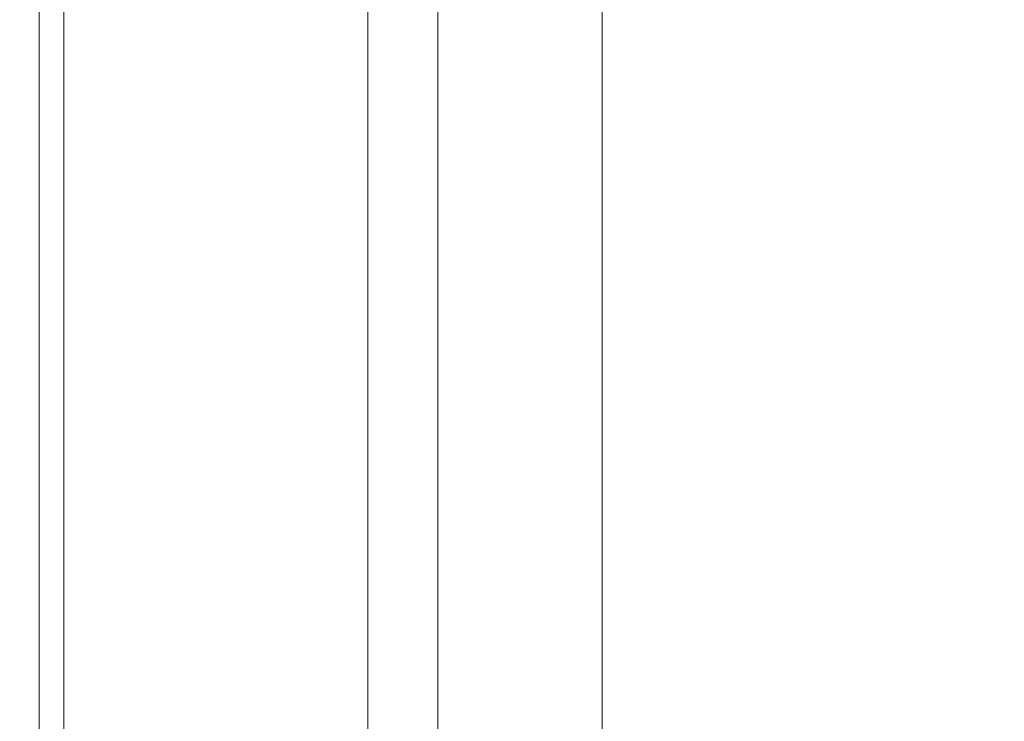
# Model space of a CAD drawing. Extents: x 77.04 to 80.25, y 232.35 to 242.15.
# Drawn here: x 78.79 to 79.03, y 236.02 to 236.18 of the extents above; entities that cross this region are included whole.
import ezdxf

# ---------------------------------------------------------------- set-up
doc = ezdxf.new("R2010")
doc.units = 0
doc.header["$MEASUREMENT"] = 0
doc.header["$PDMODE"] = 1
doc.layers.get('DEFPOINTS').update_dxf_attribs({"linetype": 'CONTINUOUS'})
doc.layers.add('1', color=4, linetype='CONTINUOUS', lineweight=50)
doc.layers.add('2', color=7, linetype='CONTINUOUS', lineweight=25)
doc.styles.add('STANDARD 3.5 mm', font='monos.ttf', dxfattribs={"height": 0.1377952755905512})
doc.dimstyles.get("Standard").update_dxf_attribs({"dimtxt": 0.1377952755905512, "dimasz": 0.18, "dimexe": 0.18, "dimexo": 0, "dimgap": 0.09, "dimtad": 1, "dimdec": 3, "dimzin": 9, "dimdsep": 46, "dimtxsty": 'STANDARD 3.5 mm', "dimcen": 0, "dimadec": 0, "dimazin": 2, "dimtm": 1e-09, "dimtfac": 0.7071069999999999, "dimtdec": 3, "dimtmove": 0, "dimatfit": 3, "dimfxl": 1, "dimtzin": 0, "dimarcsym": 0})

# ---------------------------------------------------------------- blocks, each defined once
blk = doc.blocks.new('*D12')
at = {"layer": '2', "color": 0, "lineweight": -2}
for p, q in [((78.55773059848089, 241.5563904347796), (79.77595818588809, 241.5563904347796)), ((79.59595818588808, 241.3763904347796), (79.59595818588808, 233.5406117649746)), ((78.55773060965197, 233.3606117649746), (79.77595818588809, 233.3606117649746))]:
    blk.add_line(p, q, dxfattribs=at)
at = {"layer": '2', "color": 0}
for points in [[(79.56595818588808, 241.3763904347796), (79.62595818588808, 241.3763904347796), (79.59595818588808, 241.5563904347796)], [(79.56595818588808, 233.5406117649746), (79.62595818588808, 233.5406117649746), (79.59595818588808, 233.3606117649746)]]:
    blk.add_solid(points, dxfattribs=at)
at = {"layer": 'DEFPOINTS', "color": 0}
for p in [(78.55773059848089, 241.5563904347796), (78.55773060965197, 233.3606117649746), (79.59595818588808, 233.3606117649746)]:
    blk.add_point(p, dxfattribs=at)
at = {"layer": '2', "color": 0, "insert": (79.43260616813691, 237.4585010998771), "char_height": 0.1377952755905512, "attachment_point": 5, "rotation": 90, "style": 'STANDARD 3.5 mm'}
blk.add_mtext('\\A1;%%c8.196"', dxfattribs=at)

msp = doc.modelspace()

# ---------------------------------------------------------------- linework, layer by layer
at = {"layer": '1', "linetype": 'Continuous', "lineweight": 13}
for p, q in [((78.87489201861592, 235.9191310211548), (78.87489201861592, 238.9978711786351)), ((78.8916243020805, 238.9978711786351), (78.8916243020805, 235.9191310211548)), ((78.93099438082065, 238.9585010998949), (78.93099438082065, 235.9585010998949)), ((78.80205737294663, 236.2454855880839), (78.80205737294663, 235.7946490132808))]:
    msp.add_line(p, q, dxfattribs=at)
for points, knots in [([(78.79615186113561, 236.1583376257467), (78.79615186113561, 236.1641181369865), (78.79615186113561, 236.1698986482261), (78.79615186113561, 236.1820879871446), (78.79615186113561, 236.1888609149016), (78.79615186113561, 236.195997942737), (78.79615186113561, 236.2066411899205), (78.79615186113561, 236.2166157073323), (78.79615186113561, 236.2259989603786), (78.79615186113561, 236.2353670425883), (78.79615186113561, 236.2454142550844), (78.79615186113561, 236.2560783032972), (78.79615186113561, 236.2667659133766), (78.79615186113561, 236.2776291286025), (78.79615186113561, 236.3207515380107), (78.79615186113561, 236.3527576616403), (78.79615186113561, 236.3847637852699), (78.79615186113561, 236.4015397315539), (78.79615186113561, 236.4183156778379), (78.79615186113561, 236.435091624122), (78.79615186113561, 236.4379944013794), (78.79615186113561, 236.4408971786368), (78.79615186113561, 236.4437999558942), (78.79615186113561, 236.433111872088), (78.79615186113561, 236.4224237882818), (78.79615186113561, 236.4117357044756), (78.79615186113561, 236.4141306871728), (78.79615186113561, 236.4162664893389), (78.79615186113561, 236.4181818436769), (78.79615186113561, 236.4200736361485), (78.79615186113561, 236.4216271714596), (78.79615186113561, 236.4227953258775), (78.79615186113561, 236.4247168535415), (78.79615186113561, 236.4245490962916), (78.79615186113561, 236.4223307868309), (78.79615186113561, 236.4192345783325), (78.79615186113561, 236.4120627734162), (78.79615186113561, 236.3960014344418), (78.79615186113561, 236.3912262295047), (78.79615186113561, 236.3810317952804), (78.79615186113561, 236.3747081542093), (78.79615186113561, 236.3563726304258), (78.79615186113561, 236.345564153052), (78.79615186113561, 236.3349553480353), (78.79615186113561, 236.3255604815129), (78.79615186113561, 236.3154138529674), (78.79615186113561, 236.304592927805), (78.79615186113561, 236.2977511338907), (78.79615186113561, 236.2882028844316), (78.79615186113561, 236.2470041992755), (78.79615186113561, 236.2181225136928), (78.79615186113561, 236.1882725105336), (78.79615186113561, 236.1870195044222), (78.79615186113561, 236.1855357133156), (78.79615186113561, 236.1840131895059), (78.79615186113561, 236.1827989160975), (78.79615186113561, 236.1817918658179), (78.79615186113561, 236.1801492727403), (78.79615186113561, 236.1785066796628), (78.79615186113561, 236.1768640865852), (78.79615186113561, 236.162367754646), (78.79615186113561, 236.1478714227068), (78.79615186113561, 236.1333750907676), (78.79615186113561, 236.1305665609761), (78.79615186113561, 236.1277580311845), (78.79615186113561, 236.124949501393), (78.79615186113561, 236.1336985995883), (78.79615186113561, 236.1424476977837), (78.79615186113561, 236.1511967959791), (78.79615186113561, 236.1492666057185), (78.79615186113561, 236.1477692549985), (78.79615186113561, 236.1457951634513), (78.79615186113561, 236.1449511000998), (78.79615186113561, 236.1442180662738), (78.79615186113561, 236.1405341689467), (78.79615186113561, 236.1403994508596), (78.79615186113561, 236.1439149392849), (78.79615186113561, 236.1465086273859), (78.79615186113561, 236.1513397514063), (78.79615186113561, 236.1583376257467)], [0, 0, 0, 0, 0.0358088489670135, 0.0358088489670135, 0.0755099641260937, 0.0755099641260937, 0.0755099641260937, 0.1158581902358698, 0.1158581902358698, 0.1158581902358698, 0.1500046550682922, 0.1500046550682922, 0.1500046550682922, 0.1903388018794585, 0.1903388018794585, 0.3064692896203206, 0.3064692896203206, 0.3064692896203206, 0.3639613578198759, 0.3639613578198759, 0.3639613578198759, 0.3985377201681631, 0.3985377201681631, 0.3985377201681631, 0.4350464472883743, 0.4350464472883743, 0.4350464472883743, 0.4469779085353027, 0.4469779085353027, 0.4469779085353027, 0.4612975304210421, 0.4612975304210421, 0.4612975304210421, 0.4889414945982555, 0.4889414945982555, 0.4889414945982555, 0.5457137041620354, 0.5457137041620354, 0.5697342354179707, 0.5697342354179707, 0.596994377797241, 0.596994377797241, 0.6388854991080165, 0.6388854991080165, 0.6388854991080165, 0.6719381902266445, 0.6719381902266445, 0.6719381902266445, 0.7066147127019486, 0.7066147127019486, 0.7879264325942489, 0.7879264325942489, 0.790652574298282, 0.790652574298282, 0.790652574298282, 0.7957143152714207, 0.7957143152714207, 0.7957143152714207, 0.8023148742033409, 0.8023148742033409, 0.8023148742033409, 0.849412960876536, 0.849412960876536, 0.849412960876536, 0.8825249529397131, 0.8825249529397131, 0.8825249529397131, 0.910931354869363, 0.910931354869363, 0.910931354869363, 0.918099605343974, 0.918099605343974, 0.9252678558185856, 0.9252678558185856, 0.9252678558185856, 0.9639111874671081, 0.9639111874671081, 0.9639111874671081, 1, 1, 1, 1]), ([(78.79615186113561, 236.2102575590226), (78.79615186113561, 236.2172836498373), (78.79615186113561, 236.2241100212282), (78.79615186113561, 236.2307550448491), (78.79615186113561, 236.2278533168167), (78.79615186113561, 236.2249515887844), (78.79615186113561, 236.2220498607521), (78.79615186113561, 236.2174696012779), (78.79615186113561, 236.2135231132293), (78.79615186113561, 236.2101920249524), (78.79615186113561, 236.2053951969323), (78.79615186113561, 236.2012336628698), (78.79615186113561, 236.1921901763422), (78.79615186113561, 236.1903851540628), (78.79615186113561, 236.1922683678988), (78.79615186113561, 236.1939332194438), (78.79615186113561, 236.1991444764928), (78.79615186113561, 236.2079148943258), (78.79615186113561, 236.206974623698), (78.79615186113561, 236.2072969558419), (78.79615186113561, 236.2106362644007), (78.79615186113561, 236.2133061756767), (78.79615186113561, 236.2230693030421), (78.79615186113561, 236.2305073854439), (78.79615186113561, 236.2392849747807), (78.79615186113561, 236.2480681804915), (78.79615186113561, 236.2559815245284), (78.79615186113561, 236.2678679846244), (78.79615186113561, 236.2710946292946), (78.79615186113561, 236.2727105572759), (78.79615186113561, 236.2743208688833), (78.79615186113561, 236.2742603074904), (78.79615186113561, 236.272560000031), (78.79615186113561, 236.2708413209176), (78.79615186113561, 236.2678202506607), (78.79615186113561, 236.2557542726146), (78.79615186113561, 236.2466672076841), (78.79615186113561, 236.2362891868988), (78.79615186113561, 236.2259055497395), (78.79615186113561, 236.2144581829949), (78.79615186113561, 236.1880581162902), (78.79615186113561, 236.180764873489), (78.79615186113561, 236.1792851236704), (78.79615186113561, 236.1829423667201), (78.79615186113561, 236.1968554229164), (78.79615186113561, 236.2032738278897), (78.79615186113561, 236.2102575590226)], [0, 0, 0, 0, 0.0514412802229403, 0.0514412802229403, 0.0514412802229403, 0.0768073688561835, 0.0768073688561835, 0.0768073688561835, 0.1067788972499957, 0.1067788972499957, 0.1067788972499957, 0.134913451770286, 0.134913451770286, 0.1784459719401941, 0.1784459719401941, 0.1784459719401941, 0.2484500166669341, 0.2484500166669341, 0.2484500166669341, 0.2813458129563297, 0.2813458129563297, 0.3142416092457236, 0.3142416092457236, 0.3688529311902058, 0.3688529311902058, 0.3688529311902058, 0.4325880221245136, 0.4325880221245136, 0.4759609930979914, 0.4759609930979914, 0.4759609930979914, 0.5147485534780114, 0.5147485534780114, 0.5147485534780114, 0.5483515592952034, 0.5483515592952034, 0.6091748770872153, 0.6091748770872153, 0.6091748770872153, 0.7062397599112874, 0.7062397599112874, 0.813994607804089, 0.813994607804089, 0.921749455696894, 0.921749455696894, 1, 1, 1, 1]), ([(78.79615186113561, 236.2278885578156), (78.79615186113561, 236.2267630884537), (78.79615186113561, 236.2192235826226), (78.79615186113561, 236.1927544976303), (78.79615186113561, 236.1812201432144), (78.79615186113561, 236.1706479208582), (78.79615186113561, 236.1600566422853), (78.79615186113561, 236.1507162411948), (78.79615186113561, 236.1354751097596), (78.79615186113561, 236.1324348688688), (78.79615186113561, 236.1335294428091), (78.79615186113561, 236.1348001448928), (78.79615186113561, 236.1423954067069), (78.79615186113561, 236.168692985749), (78.79615186113561, 236.1801892277314), (78.79615186113561, 236.1907761146266), (78.79615186113561, 236.201343945305), (78.79615186113561, 236.2107034026121), (78.79615186113561, 236.2259914298364), (78.79615186113561, 236.2290184188553), (78.79615186113561, 236.2278885578156)], [0, 0, 0, 0, 0.1657173332476591, 0.1657173332476591, 0.3140264336712151, 0.3140264336712151, 0.3140264336712151, 0.4133301095680312, 0.4133301095680312, 0.5011203157956517, 0.5011203157956517, 0.5011203157956517, 0.6660571534701464, 0.6660571534701464, 0.8142053721791498, 0.8142053721791498, 0.8142053721791498, 0.9130868688874848, 0.9130868688874848, 1, 1, 1, 1]), ([(78.79615186113561, 236.1673691935367), (78.79615186113561, 236.1743562523352), (78.79615186113561, 236.1838429618858), (78.79615186113561, 236.207930019791), (78.79615186113561, 236.2145985903218), (78.79615186113561, 236.2171095896732), (78.79615186113561, 236.215509789532), (78.79615186113561, 236.2068575164557), (78.79615186113561, 236.2012397567638), (78.79615186113561, 236.1942292500708), (78.79615186113561, 236.1872612474889), (78.79615186113561, 236.1777510900438), (78.79615186113561, 236.1536259197052), (78.79615186113561, 236.1469382929577), (78.79615186113561, 236.1457018494987), (78.79615186113561, 236.1444419581452), (78.79615186113561, 236.1460886540754), (78.79615186113561, 236.1548112708353), (78.79615186113561, 236.1604011909548), (78.79615186113561, 236.1673691935367)], [0, 0, 0, 0, 0.126283763448391, 0.126283763448391, 0.2537721414924738, 0.2537721414924738, 0.381260519536552, 0.381260519536552, 0.5013679914833364, 0.5013679914833364, 0.5013679914833364, 0.6731127083469352, 0.6731127083469352, 0.8464930891806659, 0.8464930891806659, 0.8464930891806659, 0.9265477684789203, 0.9265477684789203, 1, 1, 1, 1]), ([(78.79615186113561, 236.0669677696355), (78.79615186113561, 236.0661701128609), (78.79615186113561, 236.0686871924785), (78.79615186113561, 236.0744887454785), (78.79615186113561, 236.0659804914389), (78.79615186113561, 236.0580636034128), (78.79615186113561, 236.043553586424), (78.79615186113561, 236.0369501694486), (78.79615186113561, 236.0219699795361), (78.79615186113561, 236.0182186388879), (78.79615186113561, 236.0209879511335), (78.79615186113561, 236.0270286030694), (78.79615186113561, 236.0484016230559), (78.79615186113561, 236.0602122218744), (78.79615186113561, 236.0730865337555), (78.79615186113561, 236.0859911086465), (78.79615186113561, 236.0969475908214), (78.79615186113561, 236.1117462026744), (78.79615186113561, 236.1149882514228), (78.79615186113561, 236.1166380807048), (78.79615186113561, 236.1149048342017), (78.79615186113561, 236.1107544535912), (78.79615186113561, 236.1208933039945), (78.79615186113561, 236.1306129799741), (78.79615186113561, 236.1493350351256), (78.79615186113561, 236.1578135566589), (78.79615186113561, 236.1760016256233), (78.79615186113561, 236.1805310190884), (78.79615186113561, 236.1775552750317), (78.79615186113561, 236.170821579011), (78.79615186113561, 236.1466310234331), (78.79615186113561, 236.1331589642122), (78.79615186113561, 236.1184107498306), (78.79615186113561, 236.1036525479505), (78.79615186113561, 236.0908412367291), (78.79615186113561, 236.072138696596), (78.79615186113561, 236.0677754139086), (78.79615186113561, 236.0669677696355)], [0, 0, 0, 0, 0.0549765690320732, 0.0549765690320732, 0.0549765690320732, 0.1005269199530615, 0.1005269199530615, 0.1460772708740498, 0.1460772708740498, 0.214402797255533, 0.214402797255533, 0.2827283236370162, 0.2827283236370162, 0.3513116821935226, 0.3513116821935226, 0.3513116821935226, 0.4245250215636361, 0.4245250215636361, 0.4706494253668068, 0.4706494253668068, 0.5167738291699785, 0.5167738291699785, 0.5167738291699785, 0.5711414131428217, 0.5711414131428217, 0.6255089971156643, 0.6255089971156643, 0.7008037860304334, 0.7008037860304334, 0.7767017551196073, 0.7767017551196073, 0.8538731800659792, 0.8538731800659792, 0.8538731800659792, 0.9382862459501946, 0.9382862459501946, 1, 1, 1, 1]), ([(78.79615186113561, 236.168244476162), (78.79615186113561, 236.1716630068114), (78.79615186113561, 236.1750815374609), (78.79615186113561, 236.1785000681103), (78.79615186113561, 236.174904345924), (78.79615186113561, 236.1713086237377), (78.79615186113561, 236.1677129015514), (78.79615186113561, 236.164294370902), (78.79615186113561, 236.1608758402526), (78.79615186113561, 236.1574573096032), (78.79615186113561, 236.1610530317894), (78.79615186113561, 236.1646487539757), (78.79615186113561, 236.168244476162)], [0, 0, 0, 0, 0.2251256281407013, 0.2251256281407013, 0.2251256281407013, 0.5, 0.5, 0.5, 0.7251256281407013, 0.7251256281407013, 0.7251256281407013, 1, 1, 1, 1]), ([(78.79615186113561, 235.9242389892884), (78.79615186113561, 235.9425173488555), (78.79615186113561, 235.9607957084226), (78.79615186113561, 235.9845434065889), (78.79615186113561, 235.9894807995895), (78.79615186113561, 235.9938862469915), (78.79615186113561, 235.9995666473999), (78.79615186113561, 236.0059187164428), (78.79615186113561, 236.0129354046574), (78.79615186113561, 236.0209787670815), (78.79615186113561, 236.02931143886), (78.79615186113561, 236.0379547090721), (78.79615186113561, 236.0454582322889), (78.79615186113561, 236.0533291717142), (78.79615186113561, 236.0897670205606), (78.79615186113561, 236.1179594643102), (78.79615186113561, 236.1543619251519), (78.79615186113561, 236.160596700679), (78.79615186113561, 236.1647925080947), (78.79615186113561, 236.169052042057), (78.79615186113561, 236.1724115107572), (78.79615186113561, 236.1749063022), (78.79615186113561, 236.1768849352617), (78.79615186113561, 236.1758044127011), (78.79615186113561, 236.1716506355929), (78.79615186113561, 236.1683261477374), (78.79615186113561, 236.1627283712079), (78.79615186113561, 236.1394718744357), (78.79615186113561, 236.1240934923296), (78.79615186113561, 236.1029057091208), (78.79615186113561, 236.0966369674119), (78.79615186113561, 236.0898592574756), (78.79615186113561, 236.0830744980765), (78.79615186113561, 236.0755826820382), (78.79615186113561, 236.0673200828142), (78.79615186113561, 236.0606151185612), (78.79615186113561, 236.0535427380997), (78.79615186113561, 236.0461383294343), (78.79615186113561, 236.0386985327642), (78.79615186113561, 236.0281310555184), (78.79615186113561, 235.9902422984791), (78.79615186113561, 235.9661194752706), (78.79615186113561, 235.9343528430456), (78.79615186113561, 235.9277853358596), (78.79615186113561, 235.9222657919623), (78.79615186113561, 235.916774586607), (78.79615186113561, 235.9127561412879), (78.79615186113561, 235.9077992732781), (78.79615186113561, 235.9078738479444), (78.79615186113561, 235.9105403440179), (78.79615186113561, 235.9131431135449), (78.79615186113561, 235.9177211246366), (78.79615186113561, 235.9242389892884)], [0, 0, 0, 0, 0.1196047948346207, 0.1196047948346207, 0.1553935163897868, 0.1553935163897868, 0.1553935163897868, 0.1844901399980695, 0.1844901399980695, 0.1844901399980695, 0.2213797564461446, 0.2213797564461446, 0.2213797564461446, 0.2614439041767374, 0.2614439041767374, 0.3984300459165337, 0.3984300459165337, 0.4383222445152343, 0.4383222445152343, 0.4383222445152343, 0.4730647036467621, 0.4730647036467621, 0.4730647036467621, 0.5106300648367305, 0.5106300648367305, 0.5106300648367305, 0.554120346661775, 0.554120346661775, 0.6390150454761309, 0.6390150454761309, 0.6710852173255342, 0.6710852173255342, 0.6710852173255342, 0.7024234674886264, 0.7024234674886264, 0.7024234674886264, 0.7319300622997346, 0.7319300622997346, 0.7319300622997346, 0.7835432984123447, 0.7835432984123447, 0.8739880866302439, 0.8739880866302439, 0.9026473642660375, 0.9026473642660375, 0.9026473642660375, 0.9324143017211755, 0.9324143017211755, 0.9627414201634499, 0.9627414201634499, 0.9627414201634499, 1, 1, 1, 1]), ([(78.79615186113561, 236.1658980223579), (78.79615186113561, 236.1688455996267), (78.79615186113561, 236.1717931768955), (78.79615186113561, 236.1747407541643), (78.79615186113561, 236.1585897791891), (78.79615186113561, 236.1424388042138), (78.79615186113561, 236.1262878292386), (78.79615186113561, 236.1233402519697), (78.79615186113561, 236.1203926747009), (78.79615186113561, 236.1174450974321), (78.79615186113561, 236.1335960724073), (78.79615186113561, 236.1497470473826), (78.79615186113561, 236.1658980223579)], [0, 0, 0, 0, 0.0872954014029621, 0.0872954014029621, 0.0872954014029621, 0.5, 0.5, 0.5, 0.5872954014029634, 0.5872954014029634, 0.5872954014029634, 1, 1, 1, 1]), ([(78.79615186113561, 236.086763496403), (78.79615186113561, 236.0860736274568), (78.79615186113561, 236.0892675417987), (78.79615186113561, 236.1035214194729), (78.79615186113561, 236.111968475939), (78.79615186113561, 236.1215791909779), (78.79615186113561, 236.1312201690267), (78.79615186113561, 236.1396279470523), (78.79615186113561, 236.1541583806024), (78.79615186113561, 236.158208285199), (78.79615186113561, 236.1597567185097), (78.79615186113561, 236.1565122656465), (78.79615186113561, 236.1420465469028), (78.79615186113561, 236.1335895029382), (78.79615186113561, 236.1239485248894), (78.79615186113561, 236.1142975593421), (78.79615186113561, 236.1057790172897), (78.79615186113561, 236.0912485837395), (78.79615186113561, 236.0873397061797), (78.79615186113561, 236.086763496403)], [0, 0, 0, 0, 0.1381917822522535, 0.1381917822522535, 0.2817676599169307, 0.2817676599169307, 0.2817676599169307, 0.4026940986229625, 0.4026940986229625, 0.5242923508773628, 0.5242923508773628, 0.6458906031317665, 0.6458906031317665, 0.7685106894387306, 0.7685106894387306, 0.7685106894387306, 0.8845759670331629, 0.8845759670331629, 1, 1, 1, 1]), ([(78.79615186113561, 236.1424884689594), (78.79615186113561, 236.1454360462282), (78.79615186113561, 236.1483836234971), (78.79615186113561, 236.1513312007659), (78.79615186113561, 236.1351802257907), (78.79615186113561, 236.1190292508154), (78.79615186113561, 236.1028782758402), (78.79615186113561, 236.0999306985713), (78.79615186113561, 236.0969831213025), (78.79615186113561, 236.0940355440336), (78.79615186113561, 236.1101865190089), (78.79615186113561, 236.1263374939841), (78.79615186113561, 236.1424884689594)], [0, 0, 0, 0, 0.0872954014029611, 0.0872954014029611, 0.0872954014029611, 0.5, 0.5, 0.5, 0.5872954014029625, 0.5872954014029625, 0.5872954014029625, 1, 1, 1, 1]), ([(78.79615186113561, 236.0415251492082), (78.79615186113561, 236.0412443984603), (78.79615186113561, 236.0439215530986), (78.79615186113561, 236.0495769818893), (78.79615186113561, 236.0527510977693), (78.79615186113561, 236.0559252136495), (78.79615186113561, 236.0590993295295), (78.79615186113561, 236.0558309432003), (78.79615186113561, 236.0541456545435), (78.79615186113561, 236.053840671688), (78.79615186113561, 236.0553897728597), (78.79615186113561, 236.0638033496893), (78.79615186113561, 236.0708020755808), (78.79615186113561, 236.0796888931623), (78.79615186113561, 236.0873553540335), (78.79615186113561, 236.0960678781572), (78.79615186113561, 236.1058895202454), (78.79615186113561, 236.1003959666355), (78.79615186113561, 236.0952261857115), (78.79615186113561, 236.0855263755798), (78.79615186113561, 236.0813941587831), (78.79615186113561, 236.0723110665558), (78.79615186113561, 236.0696990607152), (78.79615186113561, 236.0701862986797), (78.79615186113561, 236.0706308506982), (78.79615186113561, 236.0748066157448), (78.79615186113561, 236.0879852074119), (78.79615186113561, 236.093861512434), (78.79615186113561, 236.1002998229398), (78.79615186113561, 236.1067808193915), (78.79615186113561, 236.1126810428534), (78.79615186113561, 236.1180839168037), (78.79615186113561, 236.1234664219879), (78.79615186113561, 236.1281875637458), (78.79615186113561, 236.1394131052453), (78.79615186113561, 236.1423979524332), (78.79615186113561, 236.1411145633349), (78.79615186113561, 236.1398738601827), (78.79615186113561, 236.1323179437493), (78.79615186113561, 236.1030480268625), (78.79615186113561, 236.089679375269), (78.79615186113561, 236.0670062400668), (78.79615186113561, 236.0576100130129), (78.79615186113561, 236.0446660486595), (78.79615186113561, 236.0418039515423), (78.79615186113561, 236.0415251492082)], [0, 0, 0, 0, 0.0514412802229391, 0.0514412802229391, 0.0514412802229391, 0.0768073688561811, 0.0768073688561811, 0.0768073688561811, 0.1067788972499927, 0.1067788972499927, 0.1349134517702821, 0.1349134517702821, 0.1784459719401908, 0.1784459719401908, 0.1784459719401908, 0.2484500166669293, 0.2484500166669293, 0.2484500166669293, 0.2813458129563238, 0.2813458129563238, 0.3142416092457178, 0.3142416092457178, 0.3688529311902033, 0.3688529311902033, 0.3688529311902033, 0.4325880221245113, 0.4325880221245113, 0.4759609930979888, 0.4759609930979888, 0.4759609930979888, 0.5147485534780083, 0.5147485534780083, 0.5147485534780083, 0.5483515592952007, 0.5483515592952007, 0.6091748770872114, 0.6091748770872114, 0.6091748770872114, 0.706239759911283, 0.706239759911283, 0.8139946078040862, 0.8139946078040862, 0.9217494556968896, 0.9217494556968896, 1, 1, 1, 1]), ([(78.79615186113561, 236.1029542680309), (78.79615186113561, 236.108884602328), (78.79615186113561, 236.1145088676596), (78.79615186113561, 236.1255487388862), (78.79615186113561, 236.1286771977365), (78.79615186113561, 236.1292124405765), (78.79615186113561, 236.1297049974706), (78.79615186113561, 236.1280198656476), (78.79615186113561, 236.1206328790942), (78.79615186113561, 236.1159032382111), (78.79615186113561, 236.1098808021527), (78.79615186113561, 236.1038787348602), (78.79615186113561, 236.0979955208108), (78.79615186113561, 236.0865890117943), (78.79615186113561, 236.0835507062916), (78.79615186113561, 236.0831550326146), (78.79615186113561, 236.0827389901714), (78.79615186113561, 236.0844512206299), (78.79615186113561, 236.0921506477021), (78.79615186113561, 236.0970239337338), (78.79615186113561, 236.1029542680309)], [0, 0, 0, 0, 0.1371201693814613, 0.1371201693814613, 0.2869464548446007, 0.2869464548446007, 0.2869464548446007, 0.4011033024950842, 0.4011033024950842, 0.5016391626418129, 0.5016391626418129, 0.5016391626418129, 0.6465522231827942, 0.6465522231827942, 0.7883929220161916, 0.7883929220161916, 0.7883929220161916, 0.8951164917819419, 0.8951164917819419, 1, 1, 1, 1]), ([(78.79615186113561, 236.0167473648439), (78.79615186113561, 236.0135460944389), (78.79615186113561, 236.0104718550542), (78.79615186113561, 235.9984940979839), (78.79615186113561, 235.9894918878198), (78.79615186113561, 235.9777691776272), (78.79615186113561, 235.9758487841634), (78.79615186113561, 235.9737356634585), (78.79615186113561, 235.9735711340686), (78.79615186113561, 235.9742349090943), (78.79615186113561, 235.9749340721247), (78.79615186113561, 235.9764193834854), (78.79615186113561, 235.9787686686486), (78.79615186113561, 235.981082565807), (78.79615186113561, 235.9842601553859), (78.79615186113561, 236.0029568178726), (78.79615186113561, 236.0176546358274), (78.79615186113561, 236.0339803019988), (78.79615186113561, 236.0352542701682), (78.79615186113561, 236.0395716067424), (78.79615186113561, 236.0427142303896), (78.79615186113561, 236.0456446666995), (78.79615186113561, 236.0485680535467), (78.79615186113561, 236.051513010855), (78.79615186113561, 236.0544724891619), (78.79615186113561, 236.0630252418864), (78.79615186113561, 236.0700646260901), (78.79615186113561, 236.0836671262331), (78.79615186113561, 236.0918286263189), (78.79615186113561, 236.1049777097904), (78.79615186113561, 236.1080385537046), (78.79615186113561, 236.1102926636642), (78.79615186113561, 236.1107756850965), (78.79615186113561, 236.1105806918867), (78.79615186113561, 236.1089398702727), (78.79615186113561, 236.1057983721535), (78.79615186113561, 236.1026852125763), (78.79615186113561, 236.0995927793143), (78.79615186113561, 236.0965564603722), (78.79615186113561, 236.0804549182307), (78.79615186113561, 236.0643533760891), (78.79615186113561, 236.0482518339476), (78.79615186113561, 236.0409548555153), (78.79615186113561, 236.0339751029064), (78.79615186113561, 236.0273763026675), (78.79615186113561, 236.0235246527072), (78.79615186113561, 236.0199840232536), (78.79615186113561, 236.0167473648439)], [0, 0, 0, 0, 0.0322443645093849, 0.0322443645093849, 0.129796362533019, 0.129796362533019, 0.1592769243701704, 0.1592769243701704, 0.1887574862073204, 0.1887574862073204, 0.1887574862073204, 0.2151570678578406, 0.2151570678578406, 0.2151570678578406, 0.2470664393610553, 0.2470664393610553, 0.364349852024788, 0.364349852024788, 0.377339507680963, 0.377339507680963, 0.4189959896128402, 0.4189959896128402, 0.4189959896128402, 0.4413741629725892, 0.4413741629725892, 0.4413741629725892, 0.4988757180705484, 0.4988757180705484, 0.585128050717488, 0.585128050717488, 0.6378378095572845, 0.6378378095572845, 0.6905475683970811, 0.6905475683970811, 0.7218493935801075, 0.7218493935801075, 0.7218493935801075, 0.7570462750443591, 0.7570462750443591, 0.7570462750443591, 0.9133261513176956, 0.9133261513176956, 0.9133261513176956, 0.9718768954625135, 0.9718768954625135, 0.9718768954625135, 1, 1, 1, 1]), ([(78.79615186113561, 236.050367349551), (78.79615186113561, 236.0474451615343), (78.79615186113561, 236.0445229735177), (78.79615186113561, 236.0139211309839), (78.79615186113561, 235.9862414764668), (78.79615186113561, 235.9585618219498), (78.79615186113561, 235.9631313218386), (78.79615186113561, 235.9677008217273), (78.79615186113561, 235.9722703216161), (78.79615186113561, 235.9973138390886), (78.79615186113561, 236.022357356561), (78.79615186113561, 236.0525823540872), (78.79615186113561, 236.057763834141), (78.79615186113561, 236.0629453141948), (78.79615186113561, 236.0606813264087), (78.79615186113561, 236.0574875189012), (78.79615186113561, 236.0532999189564), (78.79615186113561, 236.0395401704087), (78.79615186113561, 236.025780421861), (78.79615186113561, 236.0120206733133), (78.79615186113561, 236.0161103040915), (78.79615186113561, 236.0201999348697), (78.79615186113561, 236.0242895656479), (78.79615186113561, 236.0519692201649), (78.79615186113561, 236.079648874682), (78.79615186113561, 236.1073285291991), (78.79615186113561, 236.1044063411824), (78.79615186113561, 236.1014841531658), (78.79615186113561, 236.0753929117902), (78.79615186113561, 236.0522238584314), (78.79615186113561, 236.0290548050725), (78.79615186113561, 236.0455415020109), (78.79615186113561, 236.0620281989494), (78.79615186113561, 236.0785148958878), (78.79615186113561, 236.075778925735), (78.79615186113561, 236.0730429555821), (78.79615186113561, 236.0703069854293), (78.79615186113561, 236.0400948504121), (78.79615186113561, 236.0098827153949), (78.79615186113561, 235.9796705803777), (78.79615186113561, 236.0032361701021), (78.79615186113561, 236.0268017598265), (78.79615186113561, 236.050367349551)], [0, 0, 0, 0, 0.0133222308121815, 0.0133222308121815, 0.1409609569024186, 0.1409609569024186, 0.1409609569024186, 0.1617932688097021, 0.1617932688097021, 0.1617932688097021, 0.2555203767761401, 0.2555203767761401, 0.2750352269179512, 0.2750352269179512, 0.2750352269179512, 0.2962162900100868, 0.2962162900100868, 0.2962162900100868, 0.3885035831281132, 0.3885035831281132, 0.3885035831281132, 0.4071481757598671, 0.4071481757598671, 0.4071481757598671, 0.534786901850104, 0.534786901850104, 0.534786901850104, 0.5481091326622854, 0.5481091326622854, 0.6549481993717392, 0.6549481993717392, 0.6549481993717392, 0.7660458620591172, 0.7660458620591172, 0.7660458620591172, 0.7785191271822871, 0.7785191271822871, 0.7785191271822871, 0.8913323918065209, 0.8913323918065209, 0.8913323918065209, 1, 1, 1, 1]), ([(78.79615186113561, 236.0401644943012), (78.79615186113561, 236.0394465841011), (78.79615186113561, 236.0416911555795), (78.79615186113561, 236.0526766281819), (78.79615186113561, 236.0593596446312), (78.79615186113561, 236.0668749291159), (78.79615186113561, 236.0744002010992), (78.79615186113561, 236.0811162557125), (78.79615186113561, 236.0928694041797), (78.79615186113561, 236.0960852376547), (78.79615186113561, 236.0968013324051), (78.79615186113561, 236.0974771766469), (78.79615186113561, 236.0951418161388), (78.79615186113561, 236.0842471325661), (78.79615186113561, 236.0776146546382), (78.79615186113561, 236.0698878295984), (78.79615186113561, 236.0621912675684), (78.79615186113561, 236.0554852004536), (78.79615186113561, 236.0440138055456), (78.79615186113561, 236.0408282350804), (78.79615186113561, 236.0401644943012)], [0, 0, 0, 0, 0.1259120906720205, 0.1259120906720205, 0.2672870696721888, 0.2672870696721888, 0.2672870696721888, 0.3854025843923123, 0.3854025843923123, 0.500325787903787, 0.500325787903787, 0.500325787903787, 0.6311245852046538, 0.6311245852046538, 0.7663572400411433, 0.7663572400411433, 0.7663572400411433, 0.8835885195994464, 0.8835885195994464, 1, 1, 1, 1]), ([(78.79615186113561, 235.9934742557594), (78.79615186113561, 236.0047232248556), (78.79615186113561, 236.0159721939519), (78.79615186113561, 236.0272211630482), (78.79615186113561, 236.0239623593796), (78.79615186113561, 236.020703555711), (78.79615186113561, 236.0174447520425), (78.79615186113561, 236.0025585206173), (78.79615186113561, 235.987672289192), (78.79615186113561, 235.9727860577668), (78.79615186113561, 235.975422790453), (78.79615186113561, 235.9780595231393), (78.79615186113561, 235.9806962558256), (78.79615186113561, 235.9958718349294), (78.79615186113561, 236.0128171331301), (78.79615186113561, 236.0315321504274), (78.79615186113561, 236.0502683746901), (78.79615186113561, 236.0667039239655), (78.79615186113561, 236.0837938916823), (78.79615186113561, 236.0867065711805), (78.79615186113561, 236.0896192506786), (78.79615186113561, 236.0825554394501), (78.79615186113561, 236.0733564280291), (78.79615186113561, 236.0620010094505), (78.79615186113561, 236.0506452755749), (78.79615186113561, 236.0389173573003), (78.79615186113561, 236.0147601964775), (78.79615186113561, 236.0036315153469), (78.79615186113561, 235.9934742557594)], [0, 0, 0, 0, 0.1264136584251558, 0.1264136584251558, 0.1264136584251558, 0.1635799189697963, 0.1635799189697963, 0.1635799189697963, 0.3308684018984939, 0.3308684018984939, 0.3308684018984939, 0.3609400183478455, 0.3609400183478455, 0.3609400183478455, 0.504061902867168, 0.504061902867168, 0.504061902867168, 0.6625196376573306, 0.6625196376573306, 0.6952517456424157, 0.6952517456424157, 0.6952517456424157, 0.7884906600943202, 0.7884906600943202, 0.7884906600943202, 0.8942453300471601, 0.8942453300471601, 1, 1, 1, 1]), ([(78.79615186113561, 236.017033557873), (78.79615186113561, 235.9998092840962), (78.79615186113561, 235.9793220009018), (78.79615186113561, 235.9341201721818), (78.79615186113561, 235.9213283525167), (78.79615186113561, 235.9171637065813), (78.79615186113561, 235.9129665179326), (78.79615186113561, 235.9174972335225), (78.79615186113561, 235.9424772418948), (78.79615186113561, 235.9561974121004), (78.79615186113561, 235.9718779331855), (78.79615186113561, 235.9908412159335), (78.79615186113561, 236.0121299741526), (78.79615186113561, 236.0570389184532), (78.79615186113561, 236.0697656526918), (78.79615186113561, 236.0740338148358), (78.79615186113561, 236.0782694342666), (78.79615186113561, 236.07377126139), (78.79615186113561, 236.0487143914535), (78.79615186113561, 236.0341868581544), (78.79615186113561, 236.017033557873)], [0, 0, 0, 0, 0.1657173332476616, 0.1657173332476616, 0.314026433671216, 0.314026433671216, 0.314026433671216, 0.4133301095680328, 0.4133301095680328, 0.5011203157956532, 0.5011203157956532, 0.5011203157956532, 0.6660571534701486, 0.6660571534701486, 0.8142053721791516, 0.8142053721791516, 0.8142053721791516, 0.9130868688874878, 0.9130868688874878, 1, 1, 1, 1]), ([(78.79615186113561, 235.9364405760015), (78.79615186113561, 235.9389557363524), (78.79615186113561, 235.9504479998485), (78.79615186113561, 235.9915819894109), (78.79615186113561, 236.0077569202557), (78.79615186113561, 236.0311924832197), (78.79615186113561, 236.0407022982613), (78.79615186113561, 236.0548832568603), (78.79615186113561, 236.0571391492136), (78.79615186113561, 236.0546624196449), (78.79615186113561, 236.0521798020073), (78.79615186113561, 236.0407259692932), (78.79615186113561, 235.9995268943043), (78.79615186113561, 235.9833194207462), (78.79615186113561, 235.9716341819775), (78.79615186113561, 235.9599873739908), (78.79615186113561, 235.9504006973851), (78.79615186113561, 235.9361044464397), (78.79615186113561, 235.9339579583639), (78.79615186113561, 235.9364405760015)], [0, 0, 0, 0, 0.126283763448386, 0.126283763448386, 0.2537721414924646, 0.2537721414924646, 0.3812605195365451, 0.3812605195365451, 0.5013679914833364, 0.5013679914833364, 0.5013679914833364, 0.6731127083469354, 0.6731127083469354, 0.8464930891806641, 0.8464930891806641, 0.8464930891806641, 0.9265477684789178, 0.9265477684789178, 1, 1, 1, 1])]:
    msp.add_open_spline(points, degree=3, knots=knots, dxfattribs=at)

# ---------------------------------------------------------------- dimensions: what is measured, and where the dimension line sits
at = {"layer": '2'}
dim = msp.add_linear_dim(base=(79.59595818588808, 233.3606117649746), p1=(78.55773059848089, 241.5563904347796), p2=(78.55773060965197, 233.3606117649746), angle=90, text='%%c<>', dimstyle='STANDARD', override={"dimpost": '"', "dimtol": 0, "dimlim": 0, "dimtp": 0, "dimtm": 1e-09, "dimtfac": 0.7071069999999999, "dimtdec": 3, "dimtolj": 1, "dimtzin": 8}, dxfattribs=at)
dim.commit()
dim.dimension.update_dxf_attribs({"geometry": '*D12', "text_midpoint": (79.43260616813691, 237.4585010998771)})

doc.saveas('drawing.dxf')
